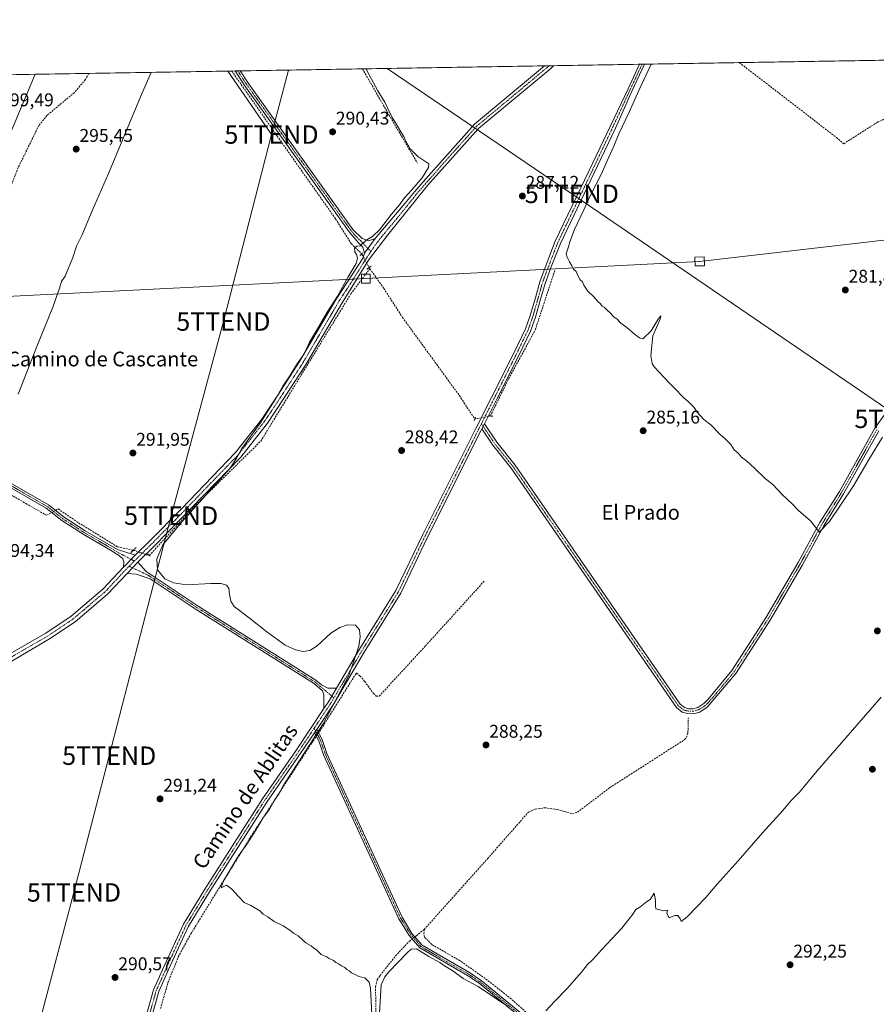
# Model space of a CAD drawing. Units: metres. Extents: x 615562 to 619050, y 4650728 to 4653098.
# Drawn here: x 617210 to 617676, y 4652563 to 4653098 of the extents above; entities that cross this region are included whole.
import ezdxf
from ezdxf.enums import TextEntityAlignment as Align

# ---------------------------------------------------------------- set-up
doc = ezdxf.new("R2010")
doc.units = ezdxf.units.M
doc.header["$MEASUREMENT"] = 0
for name, pattern in [('TRAZO_Y_PUNTO', [1, 0.5, -0.25, 0, -0.25]), ('TRAZOS2', [0.375, 0.25, -0.125]), ('TRAZOSX2', [1.5, 1, -0.5])]:
    doc.linetypes.add(name, pattern=pattern)
doc.layers.get('0').update_dxf_attribs({"lineweight": 5})
for name, color, linetype, lineweight in [('Camino', 19, 'Continuous', 0), ('Camino Cxs', 19, 'Continuous', 0), ('Camino eje', 39, 'TRAZO_Y_PUNTO', 13), ('Carátula', 7, 'Continuous', 5), ('Comarca CxS', 133, 'Continuous', 0), ('Comunidad Autónoma CxS', 142, 'Continuous', 0), ('Corriente artificial lineal', 5, 'TRAZOSX2', 13), ('Corriente artificial lineal oculto', 135, 'TRAZO_Y_PUNTO', 13), ('Cultivos herbáceos CxS', 92, 'Continuous', 0), ('Curva de nivel normal', 36, 'Continuous', 0), ('Municipio CxS', 142, 'Continuous', 0), ('Pista no pavimentada', 254, 'Continuous', 13), ('Pista no pavimentada Cxs', 254, 'Continuous', 0), ('Pista pavimentada', 135, 'Continuous', 13), ('Pista pavimentada Cxs', 135, 'Continuous', 0), ('Pista pavimentada eje', 135, 'TRAZO_Y_PUNTO', 0), ('Provincia CxS', 1, 'Continuous', 0), ('Puente lineal', 2, 'TRAZOS2', 0), ('Punto de cota en terreno', 7, 'Continuous', 0), ('Rótulo de punto de cota en terreno', 19, 'Continuous', 0), ('Suelo desnudo', 252, 'Continuous', 0), ('Suelo desnudo CxS', 43, 'Continuous', 0), ('Tendido', 6, 'Continuous', 0), ('Texto cartográfico', 19, 'Continuous', 0), ('Torre de tendido', 19, 'Continuous', 0), ('Torre de tendido Cxs', 19, 'Continuous', 0), ('Torre de tendido puntual', 7, 'Continuous', 0)]:
    doc.layers.add(name, color=color, linetype=linetype, lineweight=lineweight)
doc.styles.add('Arial', font='txt', dxfattribs={"height": 0.2})

# ---------------------------------------------------------------- blocks, each defined once
blk = doc.blocks.new('*U154')
at = {"layer": 'Suelo desnudo CxS', "color": 43, "linetype": 'Continuous', "lineweight": 0}
blk.add_polyline3d([(617177.34, 4653067.9, 302.65), (617218.83, 4653068.59, 297.43), (617205.53, 4653037.15, 297.4)], dxfattribs=at)
blk = doc.blocks.new('5PATER')
at = {"layer": 'Carátula', "linetype": 'Continuous', "lineweight": 5}
h = blk.add_hatch(color=250, dxfattribs=at)
edge = h.paths.add_edge_path()
edge.add_ellipse((0, 0.01), major_axis=(-1.33, -1.34), ratio=0.999422, start_angle=0, end_angle=360)
blk = doc.blocks.new('5TTEND')
blk.add_text('5TTEND', height=10).set_placement((0, 0), align=Align.MIDDLE_CENTER)

msp = doc.modelspace()

# ---------------------------------------------------------------- linework, layer by layer
at = {"layer": 'Camino', "color": 19, "linetype": 'Continuous', "lineweight": 0}
for points in [[(617327.58, 4653070.39, 292.09), (617330.38, 4653070.44, 291.25)], [(617397.97, 4652971.36, 289.4), (617397.1, 4652974.51, 289.78), (617394.77, 4652976.98, 290), (617389.65, 4652982.89, 290.26), (617332.91, 4653062.31, 291.68), (617327.58, 4653070.39, 292.09)], [(617330.38, 4653070.44, 291.25), (617334.85, 4653063.64, 290.95), (617391.57, 4652984.26, 290.45), (617396.72, 4652979.31, 290.06), (617400.28, 4652978.01, 289.68), (617403.79, 4652979.3, 289.47)], [(617403.79, 4652979.3, 289.47), (617397.97, 4652971.36, 289.4)], [(617463.2, 4652878.49, 288.15), (617469.87, 4652868.44, 286.38), (617479.87, 4652855.98, 285.68), (617569.63, 4652726.09, 285.47), (617571.98, 4652724.1, 285.42), (617574.12, 4652723.55, 285.42), (617576.52, 4652723.49, 285.39), (617579.18, 4652724.22, 285.38), (617582.61, 4652726.44, 285.39), (617585.15, 4652728.9, 285.37), (617597.82, 4652744.25, 285.41), (617616.3, 4652773.04, 285.33), (617633.87, 4652803.13, 285.3), (617645.72, 4652824.75, 284.26), (617656.25, 4652841.71, 283.24), (617675.5, 4652876.04, 283.13), (617684.8, 4652889.06, 283.14)], [(617461.81, 4652875.73, 288.26), (617463.2, 4652878.49, 288.15)], [(617677.77, 4652874.59, 283.56), (617658.56, 4652840.35, 283.91), (617648.04, 4652823.4, 284.88), (617636.2, 4652801.8, 285.54), (617618.59, 4652771.63, 285.65), (617599.99, 4652742.66, 285.9), (617584.29, 4652724.32, 285.59), (617580.29, 4652721.74, 285.42), (617576.85, 4652720.79, 285.56), (617573.75, 4652720.88, 285.63), (617570.71, 4652721.65, 285.71), (617567.62, 4652724.27, 285.8), (617477.72, 4652854.37, 286.26), (617467.7, 4652866.86, 287.17), (617461.81, 4652875.73, 288.26)], [(617198.66, 4652850.09, 294), (617226.08, 4652834.41, 293.79), (617234.54, 4652827.68, 292.51), (617245.97, 4652820.33, 292.33), (617263.5, 4652810.07, 291.82), (617273.2, 4652806.96, 291.45)], [(617266.87, 4652800.59, 291.98), (617266.95, 4652803.33, 291.94), (617266.52, 4652805.02, 291.91), (617264.65, 4652806.75, 292.11), (617259.69, 4652809.78, 292.33), (617244.84, 4652818.48, 292.59), (617233.27, 4652825.91, 292.82), (617224.86, 4652832.61, 293.81), (617197.57, 4652848.21, 294.23)], [(617273.2, 4652806.96, 291.45), (617266.87, 4652800.59, 291.98)], [(617268.78, 4652797.16, 291.98), (617274.67, 4652803.16, 291.47)], [(617274.67, 4652803.16, 291.47), (617279.12, 4652798.13, 290.82), (617307.47, 4652779.31, 290.14), (617371.44, 4652739.04, 290.02), (617374.54, 4652736.45, 290.07), (617378.04, 4652734.77, 290.09), (617382.67, 4652734.62, 290.07)], [(617375.87, 4652723.61, 290.39), (617375.74, 4652729.17, 290.36), (617375.8, 4652731.09, 290.26), (617375.14, 4652733.27, 290.17), (617370.68, 4652737, 290.12), (617370.23, 4652737.38, 290.11), (617306.36, 4652777.58, 290.42), (617281.4, 4652794.16, 290.75), (617273.78, 4652796.77, 291.73), (617268.78, 4652797.16, 291.98)], [(617382.67, 4652734.62, 290.07), (617378.35, 4652727.32, 290.28), (617375.87, 4652723.61, 290.39)], [(617370.7, 4652710.44, 290.3), (617371.94, 4652712.3, 290.27)], [(617371.94, 4652712.3, 290.27), (617374.87, 4652706.81, 289.59), (617377.43, 4652699.21, 289.33), (617418.37, 4652610.11, 289.09), (617423.78, 4652601.35, 289.07), (617429.23, 4652594.91, 289.28), (617454.99, 4652580, 289.33), (617461.36, 4652575.73, 289.39), (617486.36, 4652555.22, 289.9), (617573.1, 4652483.65, 294.11), (617596.15, 4652466.42, 294.53), (617625.35, 4652442.31, 296.51), (617662.76, 4652413.01, 296.85), (617666.07, 4652410.73, 296.86), (617674.18, 4652408.28, 298.56)], [(617606.98, 4652455.04, 296.22), (617594.99, 4652464.94, 294.71), (617571.94, 4652482.18, 294.15), (617485.17, 4652553.77, 290.18), (617460.24, 4652574.22, 289.63), (617454, 4652578.4, 289.58), (617428.01, 4652593.44, 289.59), (617422.26, 4652600.24, 289.24), (617416.71, 4652609.22, 289.18), (617375.68, 4652698.52, 289.46), (617373.14, 4652706.06, 289.78), (617370.7, 4652710.44, 290.3)]]:
    msp.add_polyline3d(points, dxfattribs=at)
at = {"layer": 'Camino Cxs', "color": 19, "linetype": 'Continuous', "lineweight": 0}
for points in [[(617403.79, 4652979.3, 289.47), (617397.97, 4652971.36, 289.4), (617397.1, 4652974.51, 289.78), (617394.77, 4652976.98, 290), (617389.65, 4652982.89, 290.26), (617332.91, 4653062.31, 291.68), (617327.58, 4653070.39, 292.09), (617330.38, 4653070.44, 291.25), (617334.85, 4653063.64, 290.95), (617391.57, 4652984.26, 290.45), (617396.72, 4652979.31, 290.06), (617400.28, 4652978.01, 289.68), (617403.79, 4652979.3, 289.47)], [(617382.67, 4652734.62, 290.07), (617378.35, 4652727.32, 290.28), (617375.87, 4652723.61, 290.39), (617375.74, 4652729.17, 290.36), (617375.8, 4652731.09, 290.26), (617375.14, 4652733.27, 290.17), (617370.68, 4652737, 290.12), (617370.23, 4652737.38, 290.11), (617306.36, 4652777.58, 290.42), (617281.4, 4652794.16, 290.75), (617273.78, 4652796.77, 291.73), (617268.78, 4652797.16, 291.98), (617274.67, 4652803.16, 291.47), (617279.12, 4652798.13, 290.82), (617307.47, 4652779.31, 290.14), (617371.44, 4652739.04, 290.02), (617374.54, 4652736.45, 290.07), (617378.04, 4652734.77, 290.09), (617382.67, 4652734.62, 290.07)]]:
    msp.add_polyline3d(points, close=True, dxfattribs=at)
for points in [[(617677.77, 4652874.59, 283.56), (617658.56, 4652840.35, 283.91), (617648.04, 4652823.4, 284.88), (617636.2, 4652801.8, 285.54), (617618.59, 4652771.63, 285.65), (617599.99, 4652742.66, 285.9), (617584.29, 4652724.32, 285.59), (617580.29, 4652721.74, 285.42), (617576.85, 4652720.79, 285.56), (617573.75, 4652720.88, 285.63), (617570.71, 4652721.65, 285.71), (617567.62, 4652724.27, 285.8), (617477.72, 4652854.37, 286.26), (617467.7, 4652866.86, 287.17), (617461.81, 4652875.73, 288.26), (617463.2, 4652878.49, 288.15), (617469.87, 4652868.44, 286.38), (617479.87, 4652855.98, 285.68), (617569.63, 4652726.09, 285.47), (617571.98, 4652724.1, 285.42), (617574.12, 4652723.55, 285.42), (617576.52, 4652723.49, 285.39), (617579.18, 4652724.22, 285.38), (617582.61, 4652726.44, 285.39), (617585.15, 4652728.9, 285.37), (617597.82, 4652744.25, 285.41), (617616.3, 4652773.04, 285.33), (617633.87, 4652803.13, 285.3), (617645.72, 4652824.75, 284.26), (617656.25, 4652841.71, 283.24), (617675.5, 4652876.04, 283.13), (617684.8, 4652889.06, 283.14)], [(617198.66, 4652850.09, 294), (617226.08, 4652834.41, 293.79), (617234.54, 4652827.68, 292.51), (617245.97, 4652820.33, 292.33), (617263.5, 4652810.07, 291.82), (617273.2, 4652806.96, 291.45), (617273.2, 4652806.96, 291.45), (617266.87, 4652800.59, 291.98), (617266.95, 4652803.33, 291.94), (617266.52, 4652805.02, 291.91), (617264.65, 4652806.75, 292.11), (617259.69, 4652809.78, 292.33), (617244.84, 4652818.48, 292.59), (617233.27, 4652825.91, 292.82), (617224.86, 4652832.61, 293.81), (617197.57, 4652848.21, 294.23)], [(617485.17, 4652553.77, 290.18), (617460.24, 4652574.22, 289.63), (617454, 4652578.4, 289.58), (617428.01, 4652593.44, 289.59), (617422.26, 4652600.24, 289.24), (617416.71, 4652609.22, 289.18), (617375.68, 4652698.52, 289.46), (617373.14, 4652706.06, 289.78), (617370.7, 4652710.44, 290.3), (617371.94, 4652712.3, 290.27), (617374.87, 4652706.81, 289.59), (617377.43, 4652699.21, 289.33), (617418.37, 4652610.11, 289.09), (617423.78, 4652601.35, 289.07), (617429.23, 4652594.91, 289.28), (617454.99, 4652580, 289.33), (617461.36, 4652575.73, 289.39), (617486.36, 4652555.22, 289.9)]]:
    msp.add_polyline3d(points, dxfattribs=at)
at = {"layer": 'Camino eje', "color": 39, "linetype": 'TRAZO_Y_PUNTO', "lineweight": 13}
for points in [[(617328.98, 4653070.42, 291.67), (617333.88, 4653062.98, 291.31), (617390.61, 4652983.58, 290.37), (617393.17, 4652980.62, 290.26), (617395.75, 4652978.15, 290.02), (617401.4, 4652972.17, 289.06)], [(617461.55, 4652878.55, 288.45), (617468.79, 4652867.65, 286.77), (617478.8, 4652855.18, 285.96), (617568.63, 4652725.18, 285.62), (617571.35, 4652722.88, 285.53), (617573.94, 4652722.22, 285.52), (617576.69, 4652722.14, 285.48), (617579.74, 4652722.98, 285.42), (617583.45, 4652725.38, 285.48), (617584.72, 4652726.61, 285.48), (617592.57, 4652735.78, 285.68), (617598.91, 4652743.46, 285.59), (617617.45, 4652772.34, 285.45), (617635.04, 4652802.47, 285.4), (617646.88, 4652824.08, 284.41), (617657.41, 4652841.03, 283.5), (617676.64, 4652875.32, 283.21)], [(617272.76, 4652803.87, 291.57), (617264.08, 4652808.41, 292), (617261.6, 4652809.93, 292.06), (617245.41, 4652819.41, 292.45), (617233.91, 4652826.8, 292.67), (617225.47, 4652833.51, 293.83), (617198.12, 4652849.15, 294.12), (617186.98, 4652855.74, 295.29), (617178.73, 4652861.42, 295.41), (617170.1, 4652867.26, 295.53), (617168.89, 4652867.6, 295.57), (617166.89, 4652867, 295.63), (617164.13, 4652863.26, 295.57)], [(617270.05, 4652801.12, 291.8), (617271.73, 4652800.16, 291.72), (617280.26, 4652796.15, 290.84), (617306.92, 4652778.45, 290.2), (617338.85, 4652758.35, 290.02), (617370.95, 4652738.12, 290.05), (617381.34, 4652729.43, 290.24)], [(617370.5, 4652712.85, 290.41), (617374.01, 4652706.44, 289.69), (617376.56, 4652698.87, 289.41), (617417.54, 4652609.67, 289.14), (617423.02, 4652600.8, 289.15), (617428.62, 4652594.18, 289.45), (617454.5, 4652579.2, 289.45), (617460.8, 4652574.98, 289.51), (617485.77, 4652554.5, 290.04), (617572.52, 4652482.92, 294.14), (617595.57, 4652465.68, 294.65), (617611.06, 4652452.89, 296.6)]]:
    msp.add_polyline3d(points, dxfattribs=at)
at = {"layer": 'Comarca CxS', "color": 133, "linetype": 'Continuous', "lineweight": 0}
msp.add_polyline3d([(619050.37, 4650785.24, 298.21), (615599.48, 4650728.1, 324.28), (615561.8, 4653041.14, 303.98), (619011.57, 4653098.29, 248.85), (619050.37, 4650785.24, 298.21)], close=True, dxfattribs=at)
at = {"layer": 'Comunidad Autónoma CxS', "color": 142, "linetype": 'Continuous', "lineweight": 0}
msp.add_polyline3d([(619050.37, 4650785.24, 298.21), (615599.48, 4650728.1, 324.28), (615561.8, 4653041.14, 303.98), (619011.57, 4653098.29, 248.85), (619050.37, 4650785.24, 298.21)], close=True, dxfattribs=at)
at = {"layer": 'Corriente artificial lineal', "color": 5, "linetype": 'TRAZOSX2', "lineweight": 13}
for points in [[(617325.75, 4653070.36, 292.58), (617350.44, 4653035.01, 291.13), (617382.19, 4652989.98, 290.3), (617390.75, 4652976.49, 290.11), (617396.39, 4652971, 289.6)], [(617396.86, 4653071.54, 290.21), (617411.24, 4653046.5, 290.05), (617426.85, 4653020.17, 290.24)], [(617601.82, 4653074.94, 283.98), (617615.21, 4653064.66, 283.68), (617654.63, 4653034.23, 283.34), (617658.6, 4653030.79, 282.47), (617676.85, 4653042.43, 282.53), (617692.64, 4653049.72, 281.29)], [(617248.04, 4653069.08, 296.36), (617246.09, 4653065.68, 296.38), (617240.11, 4653058.63, 296.46), (617225.31, 4653046.32, 296.64), (617220.8, 4653040.73, 296.59), (617209.58, 4653017.85, 296.49), (617195.94, 4652983.13, 296.44), (617190.12, 4652964.97, 296.46), (617177.03, 4652919.78, 296.37), (617158.87, 4652868.81, 296.35)], [(617280.9, 4652806.9, 290.63), (617305.09, 4652833.19, 290.07), (617341.54, 4652869.1, 289.15), (617390.53, 4652949.15, 288.63), (617400.88, 4652962.78, 288.75)], [(617400.49, 4652963.49, 288.81), (617400.65, 4652963.2, 288.78), (617400.88, 4652962.78, 288.75)], [(617400.88, 4652962.78, 288.75), (617408.46, 4652952.14, 288.03), (617418.62, 4652936.33, 287.98), (617449.56, 4652893.83, 287.69), (617457.94, 4652881.07, 288.14)], [(617466.4, 4652882.77, 287.45), (617466.43, 4652882.78, 287.44), (617476.34, 4652903, 286.88), (617490.8, 4652929.5, 286.44), (617501.52, 4652962.07, 286.15)], [(617166.69, 4652865.13, 295.65), (617168.85, 4652864.11, 295.53), (617172.62, 4652860.39, 295.36), (617175.89, 4652858.15, 295.29), (617186.46, 4652852.17, 295.25), (617196.55, 4652845.21, 294.3), (617213.8, 4652835.07, 294.03), (617225.01, 4652828.73, 293.68), (617227.81, 4652830.26, 293.36)], [(617229.87, 4652831.4, 292.93), (617231.3, 4652832.18, 292.52), (617242.33, 4652824.69, 292.12), (617263.65, 4652811.56, 291.6), (617272.23, 4652809.75, 291.22)], [(617372.97, 4652710.36, 290.01), (617373.63, 4652711.32, 289.94), (617393.57, 4652742.96, 289.66), (617395.45, 4652741.46, 289.43), (617398.04, 4652738.35, 289.25), (617402.79, 4652731.89, 289.01), (617404.26, 4652730.4, 288.84), (617405.94, 4652730.35, 288.7), (617431.08, 4652757.67, 287.82), (617463.23, 4652793.11, 287.72)], [(617430.52, 4652603.54, 288.4), (617464.87, 4652641.96, 287.95), (617487.12, 4652667.28, 287.62), (617490.79, 4652668.84, 287.03), (617495.96, 4652669.68, 286.77), (617502.63, 4652668.77, 286.71), (617511.12, 4652666.35, 287.2), (617513.78, 4652667.24, 287.13), (617531.46, 4652680.67, 286.64), (617572.1, 4652706.71, 285.83), (617573.08, 4652707.83, 285.77), (617573.88, 4652710.45, 285.87), (617574.11, 4652718.61, 285.8)], [(617286.99, 4652560.43, 290.81), (617290.97, 4652574.37, 290.59), (617296.67, 4652588.59, 290.25), (617303.51, 4652601.13, 290.44), (617336.75, 4652654.96, 290.04), (617370.04, 4652706.07, 290.11), (617371.75, 4652708.56, 290.13)], [(617425.38, 4652599.46, 289.09), (617426.14, 4652600.06, 289), (617430.52, 4652603.54, 288.4)], [(617510.89, 4652534.98, 291), (617512.2, 4652537.16, 290.72), (617492.44, 4652552.55, 290.17), (617477.73, 4652565.68, 289.66), (617464.81, 4652575.89, 289.14), (617449.97, 4652586.41, 288.78), (617434.61, 4652595.25, 288.65), (617430.64, 4652599.21, 288.41), (617430.21, 4652601.15, 288.45), (617430.52, 4652603.54, 288.4)], [(617404.78, 4652514.63, 289.62), (617403.95, 4652572.21, 289.7), (617404.85, 4652576.13, 289.27), (617406.4, 4652578.45, 288.75), (617414.83, 4652589.06, 289.1), (617422.35, 4652597.04, 289.14), (617423.91, 4652598.29, 289.23)]]:
    msp.add_polyline3d(points, dxfattribs=at)
at = {"layer": 'Corriente artificial lineal oculto', "color": 135, "linetype": 'TRAZO_Y_PUNTO', "lineweight": 13}
for points in [[(617396.39, 4652971, 289.6), (617400.49, 4652963.49, 288.81)], [(617457.94, 4652881.07, 288.14), (617466.4, 4652882.77, 287.45)], [(617227.81, 4652830.26, 293.36), (617229.87, 4652831.4, 292.93)], [(617272.23, 4652809.75, 291.22), (617272.65, 4652809.66, 291.23), (617279.46, 4652807.24, 290.88), (617280.9, 4652806.9, 290.63)], [(617371.75, 4652708.56, 290.13), (617372.97, 4652710.36, 290.01)], [(617423.91, 4652598.29, 289.23), (617425.38, 4652599.46, 289.09)]]:
    msp.add_polyline3d(points, dxfattribs=at)
at = {"layer": 'Cultivos herbáceos CxS', "color": 92, "linetype": 'Continuous', "lineweight": 0}
for points in [[(616846.67, 4652556.87, 297.2), (616864.35, 4652594.06, 297.8), (616871.85, 4652599.93, 297.39), (616880.57, 4652608.99, 297.36), (616889.09, 4652627.58, 298.28), (616901.4, 4652647.51, 298.86), (616935.83, 4652672.96, 297.88), (616958.1, 4652683.9, 297.43), (617111.95, 4652823.78, 297.31), (617128.72, 4652843.17, 297.31), (617138.54, 4652860.51, 297.33), (617147.64, 4652881.65, 297.33), (617160.97, 4652914.31, 297.35), (617178.71, 4652948.32, 297.35), (617205.53, 4653037.15, 297.4), (617218.83, 4653068.59, 297.43), (617820.13, 4653078.55, 284.64)], [(617218.83, 4653068.59, 297.43), (617248.04, 4653069.08, 296.36), (617325.75, 4653070.36, 292.58), (617327.58, 4653070.39, 292.09), (617328.98, 4653070.42, 291.67), (617330.38, 4653070.44, 291.25), (617396.86, 4653071.54, 290.21), (617495.92, 4653073.18, 286.51), (617498.36, 4653073.22, 286.07), (617500.8, 4653073.26, 285.7), (617547.59, 4653074.04, 285.42), (617548.92, 4653074.06, 285.4), (617550.25, 4653074.08, 285.38), (617601.82, 4653074.94, 283.98), (617720.48, 4653076.9, 281.31), (617801.56, 4653078.25, 280.78), (617804.28, 4653078.29, 281.03), (617807.36, 4653078.34, 281.3), (617810.44, 4653078.39, 281.47), (617818.82, 4653078.53, 284.13), (617820.13, 4653078.55, 284.64)], [(617218.83, 4653068.59, 297.43), (617205.53, 4653037.15, 297.4), (617178.71, 4652948.33, 297.35), (617160.97, 4652914.31, 297.35), (617147.64, 4652881.65, 297.33), (617138.54, 4652860.51, 297.33), (617128.72, 4652843.17, 297.31), (617111.95, 4652823.78, 297.31), (617052.62, 4652769.83, 297.45), (617009.44, 4652730.58, 297.6), (616958.1, 4652683.9, 297.43), (616943.56, 4652676.76, 297.8), (616935.83, 4652672.96, 297.88), (616901.4, 4652647.51, 298.86), (616889.09, 4652627.58, 298.28), (616887.44, 4652623.99, 297.81), (616880.57, 4652608.99, 297.36), (616871.85, 4652599.93, 297.39), (616864.35, 4652594.06, 297.8), (616846.67, 4652556.87, 297.2)]]:
    msp.add_polyline3d(points, dxfattribs=at)
at = {"layer": 'Curva de nivel normal', "color": 36, "linetype": 'Continuous', "lineweight": 0}
for points in [[(617209.51, 4652894.6, 295), (617219.66, 4652920.45, 295), (617228.37, 4652941.94, 295), (617231.89, 4652951.78, 295), (617233.08, 4652955.86, 295), (617235.06, 4652958.86, 295), (617239.34, 4652968.96, 295), (617241.37, 4652975.14, 295), (617244.18, 4652980.86, 295), (617249.72, 4652994.25, 295), (617258.64, 4653014.64, 295), (617276.65, 4653057.54, 295), (617281.87, 4653069.64, 295)], [(617398.76, 4653071.57, 290), (617399.09, 4653071, 290), (617405.27, 4653059.64, 290), (617409.09, 4653053.47, 290), (617410.6, 4653049.94, 290), (617412.92, 4653045.15, 290), (617415.12, 4653041.65, 290), (617417.65, 4653037.22, 290), (617419.42, 4653034.79, 290), (617420.41, 4653032.16, 290), (617422.86, 4653027.98, 290), (617427.02, 4653023.94, 290), (617433, 4653019.91, 290), (617432.83, 4653017.87, 290), (617429.37, 4653012.29, 290), (617423.72, 4653005.68, 290), (617419.62, 4653001.4, 290), (617416.96, 4652997.55, 290), (617412.6, 4652992.48, 290), (617406.12, 4652984.07, 290), (617402.56, 4652980.54, 290), (617398.65, 4652978.18, 290), (617395.62, 4652975.26, 290), (617394.01, 4652975.1, 290), (617392.51, 4652974.22, 290), (617392.62, 4652972.07, 290), (617393.57, 4652970.64, 290), (617394.21, 4652968.6, 290), (617393.36, 4652965.66, 290), (617389.1, 4652958.47, 290), (617383.29, 4652947.92, 290), (617377.62, 4652939.22, 290), (617372.96, 4652930.98, 290), (617368.08, 4652922.95, 290), (617365.19, 4652916.54, 290), (617360.89, 4652910.54, 290), (617357.39, 4652904.63, 290), (617353.48, 4652898.89, 290), (617349.7, 4652892.29, 290), (617341.11, 4652878.89, 290), (617331.25, 4652865.02, 290), (617328.1, 4652859.38, 290), (617324.7, 4652854.1, 290), (617298.51, 4652825.24, 290), (617288.2, 4652812.63, 290), (617284.91, 4652804.96, 290), (617285.38, 4652799.13, 290), (617289.33, 4652794.21, 290), (617294.03, 4652791.93, 290), (617301.06, 4652790.82, 290), (617314.38, 4652791.55, 290), (617320.04, 4652791.57, 290), (617322.83, 4652790.67, 290), (617324.12, 4652788.89, 290), (617324.55, 4652785.68, 290), (617325.3, 4652782.01, 290), (617327.09, 4652779.16, 290), (617335.14, 4652772.92, 290), (617344.84, 4652765.38, 290), (617354.79, 4652758.18, 290), (617360.43, 4652755.52, 290), (617364.59, 4652754.67, 290), (617368.23, 4652755.23, 290), (617372.18, 4652757.76, 290), (617379.58, 4652764.6, 290), (617384.55, 4652767.78, 290), (617388.65, 4652769.23, 290), (617393.04, 4652769.05, 290), (617395.24, 4652766.49, 290), (617395.65, 4652762.62, 290), (617394.9, 4652757.55, 290), (617389.35, 4652741.68, 290), (617375.49, 4652715.24, 290), (617353.75, 4652681.54, 290), (617351.22, 4652676.87, 290), (617349.07, 4652673.87, 290), (617346.22, 4652668.87, 290), (617342.7, 4652664.08, 290), (617338.85, 4652657.4, 290), (617333.94, 4652649.81, 290), (617329.49, 4652643.5, 290), (617321.05, 4652629.48, 290), (617319.9, 4652626.1, 290), (617322.87, 4652627.61, 290), (617324.76, 4652626.34, 290), (617326.01, 4652625.26, 290), (617327.19, 4652623.78, 290), (617329.81, 4652621.06, 290), (617332.49, 4652618.07, 290), (617336.18, 4652616.43, 290), (617340.94, 4652613.52, 290), (617342.9, 4652611.81, 290), (617345.39, 4652610.31, 290), (617348.88, 4652607.79, 290), (617353.78, 4652605.36, 290), (617357.41, 4652603.09, 290), (617359.4, 4652601.37, 290), (617361.94, 4652599.95, 290), (617366.03, 4652596.28, 290), (617368.96, 4652594.54, 290), (617370.23, 4652593.38, 290), (617371.98, 4652592.16, 290), (617374.42, 4652589.91, 290), (617377.14, 4652588.72, 290), (617378.79, 4652587.7, 290), (617381.03, 4652586.62, 290), (617382.32, 4652585.57, 290), (617383.76, 4652584.83, 290), (617385.42, 4652583.63, 290), (617387.32, 4652582.72, 290), (617388.4, 4652581.65, 290), (617389.66, 4652580.91, 290), (617390.9, 4652579.82, 290), (617393.26, 4652578.85, 290), (617394.92, 4652577.84, 290), (617398.16, 4652577.08, 290), (617400.45, 4652574.79, 290), (617401.24, 4652571.49, 290), (617402.06, 4652553.64, 290)], [(617553.84, 4653074.14, 285), (617547.21, 4653059.7, 285), (617541.8, 4653047.54, 285), (617536.3, 4653036.21, 285), (617533.66, 4653029.54, 285), (617529.9, 4653021.54, 285), (617526.92, 4653014.54, 285), (617520.62, 4653002.54, 285), (617517.29, 4652994.93, 285), (617512.12, 4652984.17, 285), (617509.6, 4652977.5, 285), (617508.81, 4652974.16, 285), (617507.62, 4652971.02, 285), (617508.27, 4652969.18, 285), (617509.42, 4652966.5, 285), (617510.78, 4652964.46, 285), (617511.58, 4652962.62, 285), (617513.1, 4652961.38, 285), (617514.21, 4652958.76, 285), (617515.32, 4652956.76, 285), (617516.44, 4652955.69, 285), (617517.3, 4652953.88, 285), (617519.45, 4652950.7, 285), (617522.44, 4652947.74, 285), (617524.85, 4652944.97, 285), (617526.4, 4652943.7, 285), (617527.31, 4652942.56, 285), (617528.52, 4652941.76, 285), (617529.69, 4652940.44, 285), (617531.98, 4652938.52, 285), (617533.4, 4652936.7, 285), (617535.28, 4652935.5, 285), (617537.46, 4652933.23, 285), (617540.62, 4652930.94, 285), (617544.9, 4652927.16, 285), (617547.62, 4652925.2, 285), (617549.36, 4652924.77, 285), (617553.97, 4652929.07, 285), (617557.69, 4652935.37, 285), (617559.18, 4652937.27, 285), (617558.73, 4652935.36, 285), (617554.87, 4652926.29, 285), (617553.64, 4652915.73, 285), (617554.39, 4652911.26, 285), (617555.48, 4652909.39, 285), (617561.04, 4652903.62, 285), (617564.24, 4652900.16, 285), (617566.66, 4652897.91, 285), (617571.55, 4652892.8, 285), (617574.25, 4652890.5, 285), (617577.2, 4652887.45, 285), (617578.97, 4652884.88, 285), (617582.55, 4652880.8, 285), (617586.37, 4652877.96, 285), (617591.39, 4652872.64, 285), (617594.12, 4652870.37, 285), (617597.29, 4652867.21, 285), (617599.09, 4652864.34, 285), (617601.21, 4652862.46, 285), (617603.03, 4652860.28, 285), (617605.73, 4652858.31, 285), (617610.17, 4652854.42, 285), (617615.91, 4652848.76, 285), (617620.08, 4652845.56, 285), (617625.36, 4652839.82, 285), (617630.56, 4652834.96, 285), (617634.03, 4652831.28, 285), (617640.49, 4652825.72, 285), (617643.36, 4652822.2, 285), (617645.25, 4652819.49, 285), (617650.83, 4652825.35, 285), (617664.02, 4652844.76, 285), (617672.59, 4652859.54, 285), (617679.7, 4652871.15, 285)], [(617496.5, 4652559.21, 290), (617501.4, 4652564.49, 290), (617507.94, 4652571.19, 290), (617515.94, 4652580.21, 290), (617519.31, 4652584.39, 290), (617522.01, 4652586.94, 290), (617527.06, 4652592.62, 290), (617537.85, 4652604.23, 290), (617543.83, 4652611.7, 290), (617545.45, 4652614.3, 290), (617547.7, 4652615.68, 290), (617551.34, 4652618.48, 290), (617553.39, 4652619.8, 290), (617554.96, 4652622.33, 290), (617555.48, 4652623.21, 290), (617556.22, 4652619.21, 290), (617556.15, 4652616.54, 290), (617556.46, 4652614.65, 290), (617560.62, 4652613.65, 290), (617562.74, 4652613.98, 290), (617562.4, 4652612.21, 290), (617563.74, 4652609.71, 290), (617566.79, 4652611.04, 290), (617568.38, 4652611.13, 290), (617569.6, 4652609.18, 290), (617570.21, 4652607.71, 290), (617573.42, 4652610.28, 290), (617583.41, 4652620.68, 290), (617589.78, 4652628.17, 290), (617601.29, 4652640.85, 290), (617614.48, 4652656.09, 290), (617625.5, 4652668.18, 290), (617629.92, 4652673.36, 290), (617634.48, 4652678.17, 290), (617644.24, 4652689.81, 290), (617679.02, 4652729.78, 290)], [(617406.15, 4652558, 290), (617406.99, 4652573.38, 290), (617408.96, 4652577.7, 290), (617411.12, 4652580.34, 290), (617421.27, 4652590.99, 290), (617423.39, 4652592.81, 290), (617426.25, 4652592.9, 290), (617432.88, 4652588.7, 290), (617438.88, 4652585.46, 290), (617441.43, 4652583.68, 290), (617446.03, 4652580.94, 290), (617451.58, 4652576.83, 290), (617459.82, 4652572.4, 290), (617471.49, 4652564.4, 290), (617476.02, 4652561.6, 290)]]:
    msp.add_polyline3d(points, dxfattribs=at)
at = {"layer": 'Municipio CxS', "color": 142, "linetype": 'Continuous', "lineweight": 0}
msp.add_polyline3d([(615637.41, 4653042.39, 305.28), (619011.57, 4653098.29, 248.85)], dxfattribs=at)
at = {"layer": 'Pista no pavimentada', "color": 254, "linetype": 'Continuous', "lineweight": 13}
for points in [[(617500.8, 4653073.26, 285.7), (617499.28, 4653071.76, 285.75), (617459.95, 4653039.1, 287.27), (617432.26, 4653008.02, 287.91), (617410.67, 4652981.27, 288.21), (617400.18, 4652967.48, 288.64), (617385.78, 4652944.37, 288.94), (617365.83, 4652910.34, 289.15), (617353.96, 4652892.09, 289.48), (617345.09, 4652878.75, 289.36), (617330.67, 4652860.39, 289.76), (617283.7, 4652812.04, 290.86), (617274.67, 4652803.16, 291.47)], [(617403.79, 4652979.3, 289.47), (617419.9, 4652998.39, 289.13), (617425.34, 4653004.83, 288.99), (617429.85, 4653010.18, 288.97), (617457.7, 4653041.43, 288.13), (617495.92, 4653073.18, 286.51)], [(617495.92, 4653073.18, 286.51), (617500.8, 4653073.26, 285.7)], [(617403.79, 4652979.3, 289.47), (617397.97, 4652971.36, 289.4)], [(617273.2, 4652806.96, 291.45), (617281.06, 4652814.68, 291.02), (617298.38, 4652832.21, 290.51), (617327.85, 4652862.84, 290.18), (617342.06, 4652880.94, 290.02), (617350.84, 4652894.14, 289.93), (617362.65, 4652912.31, 289.86), (617382.6, 4652946.33, 289.84), (617397.18, 4652968.74, 289.26), (617397.97, 4652971.36, 289.4)], [(617273.2, 4652806.96, 291.45), (617266.87, 4652800.59, 291.98)], [(617268.78, 4652797.16, 291.98), (617274.67, 4652803.16, 291.47)], [(617268.78, 4652797.16, 291.98), (617258.15, 4652785.79, 292.27), (617240.59, 4652770.87, 292.51), (617226.59, 4652761.46, 292.66), (617187.71, 4652738.77, 293.74), (617172.96, 4652729.69, 293.85), (617151.74, 4652713.59, 293.8), (617102.71, 4652676.14, 294.1), (617061.89, 4652650.37, 294.23), (617037.21, 4652636.89, 295.28), (617015.88, 4652627.34, 295.41), (617003.05, 4652622.84, 295.51), (616976.09, 4652615.65, 295.49), (616948.5, 4652610.31, 295.69), (616936.18, 4652606.89, 296.22), (616932.71, 4652605.21, 296.38), (616916.25, 4652589.46, 296.98), (616888.26, 4652559.58, 296.68), (616869.03, 4652527.95, 296.85), (616858.66, 4652512.56, 296.89), (616830.78, 4652478.53, 296.88)], [(616885.39, 4652561.76, 297.11), (616913.67, 4652591.95, 297.07), (616924.67, 4652603.03, 296.97), (616930.73, 4652608.24, 296.9), (616934.91, 4652610.25, 296.52), (616947.68, 4652613.8, 296.11), (616975.28, 4652619.14, 295.87), (617002, 4652626.27, 295.5), (617014.55, 4652630.68, 295.45), (617035.62, 4652640.11, 295.36), (617060.08, 4652653.46, 295.09), (617100.65, 4652679.08, 294.44), (617149.49, 4652716.56, 294.18), (617170.85, 4652732.77, 294.17), (617185.77, 4652741.96, 294.12), (617199.95, 4652750.45, 293.49), (617224.62, 4652764.64, 293.05), (617238.33, 4652773.86, 292.89), (617255.57, 4652788.5, 292.49), (617266.87, 4652800.59, 291.98)]]:
    msp.add_polyline3d(points, dxfattribs=at)
at = {"layer": 'Pista no pavimentada Cxs', "color": 254, "linetype": 'Continuous', "lineweight": 0}
msp.add_polyline3d([(617199.95, 4652750.45, 293.49), (617224.62, 4652764.64, 293.05), (617238.33, 4652773.86, 292.89), (617255.57, 4652788.5, 292.49), (617266.87, 4652800.59, 291.98), (617273.2, 4652806.96, 291.45), (617281.06, 4652814.68, 291.02), (617298.38, 4652832.21, 290.51), (617327.85, 4652862.84, 290.18), (617342.06, 4652880.94, 290.02), (617350.84, 4652894.14, 289.93), (617362.65, 4652912.31, 289.86), (617382.6, 4652946.33, 289.84), (617397.18, 4652968.74, 289.26), (617397.97, 4652971.36, 289.4), (617403.79, 4652979.3, 289.47), (617419.9, 4652998.39, 289.13), (617425.34, 4653004.83, 288.99), (617429.85, 4653010.18, 288.97), (617457.7, 4653041.43, 288.13), (617495.92, 4653073.18, 286.51), (617500.8, 4653073.26, 285.7), (617499.28, 4653071.76, 285.75), (617459.95, 4653039.1, 287.27), (617432.26, 4653008.02, 287.91), (617410.67, 4652981.27, 288.21), (617400.18, 4652967.48, 288.64), (617385.78, 4652944.37, 288.94), (617365.83, 4652910.34, 289.15), (617353.96, 4652892.09, 289.48), (617345.09, 4652878.75, 289.36), (617330.67, 4652860.39, 289.76), (617283.7, 4652812.04, 290.86), (617274.67, 4652803.16, 291.47), (617274.67, 4652803.16, 291.47), (617268.78, 4652797.16, 291.98), (617258.15, 4652785.79, 292.27), (617240.59, 4652770.87, 292.51), (617226.59, 4652761.46, 292.66), (617187.71, 4652738.77, 293.74)], dxfattribs=at)
at = {"layer": 'Pista pavimentada', "color": 135, "linetype": 'Continuous', "lineweight": 13}
for points in [[(617382.67, 4652734.62, 290.07), (617395.27, 4652755.87, 289.91), (617415.07, 4652787.83, 289.33), (617429.6, 4652818.2, 289.06), (617458.59, 4652876.01, 288.39), (617467.06, 4652892.84, 287.64), (617479.33, 4652917.28, 287.36), (617485.54, 4652930.11, 287.29), (617488.14, 4652937.39, 287.1), (617490.88, 4652947.08, 287.01), (617493.33, 4652955.71, 286.91), (617496.74, 4652964.88, 286.86), (617501.74, 4652977.75, 286.81), (617520.18, 4653016.21, 286.39), (617531.7, 4653040.62, 285.58), (617541.36, 4653060.72, 285.51), (617547.59, 4653074.04, 285.42)], [(617550.26, 4653074.08, 285.38), (617543.54, 4653059.71, 285.35), (617534.41, 4653039.33, 285.48), (617522.88, 4653014.92, 285.94), (617504.49, 4652976.56, 286.2), (617499.54, 4652963.81, 286.52), (617496.18, 4652954.78, 286.65), (617493.76, 4652946.26, 286.51), (617491, 4652936.48, 286.85), (617488.31, 4652928.95, 286.95), (617482.02, 4652915.95, 287.24), (617469.74, 4652891.49, 287.34), (617463.2, 4652878.49, 288.15)], [(617547.59, 4653074.04, 285.42), (617550.26, 4653074.08, 285.38)], [(617461.81, 4652875.73, 288.26), (617463.2, 4652878.49, 288.15)], [(617461.81, 4652875.73, 288.26), (617461.27, 4652874.67, 288.27), (617432.29, 4652816.88, 288.95), (617417.71, 4652786.39, 289.09), (617397.83, 4652754.32, 289.56), (617380.89, 4652725.72, 290), (617371.94, 4652712.3, 290.27)], [(617382.67, 4652734.62, 290.07), (617378.35, 4652727.32, 290.28), (617375.87, 4652723.61, 290.39)], [(617277.39, 4652550.02, 291.86), (617283.22, 4652570.66, 290.87), (617288.82, 4652583.21, 290.86), (617299.44, 4652606.31, 290.8), (617311.14, 4652625.45, 290.76), (617342.38, 4652674.43, 290.68), (617360.91, 4652701.17, 290.56), (617375.87, 4652723.61, 290.39)], [(617370.7, 4652710.44, 290.3), (617371.94, 4652712.3, 290.27)], [(617370.7, 4652710.44, 290.3), (617363.39, 4652699.48, 290.29), (617344.88, 4652672.77, 290.54), (617313.68, 4652623.86, 290.72), (617302.1, 4652604.9, 290.92), (617291.55, 4652581.97, 291.02), (617286.04, 4652569.64, 291.25), (617280.8, 4652551.05, 291.72)]]:
    msp.add_polyline3d(points, dxfattribs=at)
at = {"layer": 'Pista pavimentada Cxs', "color": 135, "linetype": 'Continuous', "lineweight": 0}
msp.add_polyline3d([(617277.39, 4652550.02, 291.86), (617283.22, 4652570.66, 290.87), (617288.82, 4652583.21, 290.86), (617299.44, 4652606.31, 290.8), (617311.14, 4652625.45, 290.76), (617342.38, 4652674.43, 290.68), (617360.91, 4652701.17, 290.56), (617375.87, 4652723.61, 290.39), (617378.35, 4652727.32, 290.28), (617382.67, 4652734.62, 290.07), (617395.27, 4652755.87, 289.91), (617415.07, 4652787.83, 289.33), (617429.6, 4652818.2, 289.06), (617458.59, 4652876.01, 288.39), (617467.06, 4652892.84, 287.64), (617479.33, 4652917.28, 287.36), (617485.54, 4652930.11, 287.29), (617488.14, 4652937.39, 287.1), (617490.88, 4652947.08, 287.01), (617493.33, 4652955.71, 286.91), (617496.74, 4652964.88, 286.86), (617501.74, 4652977.75, 286.81), (617520.18, 4653016.21, 286.39), (617531.7, 4653040.62, 285.58), (617541.36, 4653060.72, 285.51), (617547.59, 4653074.04, 285.42), (617550.26, 4653074.08, 285.38), (617543.54, 4653059.71, 285.35), (617534.41, 4653039.33, 285.48), (617522.88, 4653014.92, 285.94), (617504.49, 4652976.56, 286.2), (617499.54, 4652963.81, 286.52), (617496.18, 4652954.78, 286.65), (617493.76, 4652946.26, 286.51), (617491, 4652936.48, 286.85), (617488.31, 4652928.95, 286.95), (617482.02, 4652915.95, 287.24), (617469.74, 4652891.49, 287.34), (617463.2, 4652878.49, 288.15), (617463.2, 4652878.49, 288.15), (617461.81, 4652875.73, 288.26), (617461.27, 4652874.67, 288.27), (617432.29, 4652816.88, 288.95), (617417.71, 4652786.39, 289.09), (617397.83, 4652754.32, 289.56), (617380.89, 4652725.72, 290), (617371.94, 4652712.3, 290.27), (617370.7, 4652710.44, 290.3), (617363.39, 4652699.48, 290.29), (617344.88, 4652672.77, 290.54), (617313.68, 4652623.86, 290.72), (617302.1, 4652604.9, 290.92), (617291.55, 4652581.97, 291.02), (617286.04, 4652569.64, 291.25), (617280.8, 4652551.05, 291.72)], dxfattribs=at)
at = {"layer": 'Pista pavimentada eje', "color": 135, "linetype": 'TRAZO_Y_PUNTO', "lineweight": 0}
for points in [[(617498.37, 4653073.22, 286.07), (617477.94, 4653056.15, 287.12), (617458.83, 4653040.27, 287.65), (617431.06, 4653009.1, 288.42), (617426.08, 4653003.21, 288.37), (617415.29, 4652989.83, 288.47), (617407.3, 4652980.31, 289.06), (617403.6, 4652975.44, 288.92), (617401.4, 4652972.17, 289.06)], [(617548.92, 4653074.06, 285.4), (617542.45, 4653060.22, 285.46), (617533.06, 4653039.98, 285.56), (617521.53, 4653015.57, 286.2), (617503.11, 4652977.15, 286.53), (617498.14, 4652964.35, 286.7), (617494.75, 4652955.24, 286.79), (617489.57, 4652936.93, 286.99), (617486.92, 4652929.53, 287.24), (617480.68, 4652916.61, 287.39), (617461.55, 4652878.55, 288.45)], [(617401.4, 4652972.17, 289.06), (617398.68, 4652968.11, 288.93), (617391.48, 4652956.56, 289.16), (617384.19, 4652945.35, 289.39), (617364.24, 4652911.33, 289.49), (617352.4, 4652893.12, 289.67), (617343.58, 4652879.85, 289.7), (617329.26, 4652861.62, 289.98), (617316.87, 4652848.86, 290.25), (617302.14, 4652833.55, 290.51), (617296.59, 4652827.84, 290.66), (617287.93, 4652819.07, 290.83), (617282.38, 4652813.36, 291.17), (617273.94, 4652805.06, 291.47), (617272.76, 4652803.87, 291.57)], [(617461.55, 4652878.55, 288.45), (617430.94, 4652817.54, 289.06), (617416.39, 4652787.11, 289.38), (617396.55, 4652755.1, 289.87), (617381.34, 4652729.43, 290.24)], [(617272.76, 4652803.87, 291.57), (617270.05, 4652801.12, 291.8)], [(617270.05, 4652801.12, 291.8), (617267.83, 4652798.88, 291.96), (617256.86, 4652787.15, 292.31), (617239.46, 4652772.37, 292.71), (617225.61, 4652763.05, 292.92), (617213.27, 4652755.96, 293.04), (617193.83, 4652744.61, 293.85), (617186.74, 4652740.37, 293.92), (617171.91, 4652731.23, 294), (617150.62, 4652715.08, 294.01), (617126.2, 4652696.34, 294.23), (617101.68, 4652677.61, 294.33), (617060.99, 4652651.92, 294.67), (617036.42, 4652638.5, 295.31), (617015.22, 4652629.01, 295.46), (617002.53, 4652624.56, 295.53), (616975.69, 4652617.4, 295.69), (616948.09, 4652612.06, 295.92), (616935.55, 4652608.57, 296.53), (616931.72, 4652606.73, 296.67), (616928.69, 4652604.12, 296.68), (616920.46, 4652596.25, 296.98), (616914.96, 4652590.71, 297.01), (616886.83, 4652560.67, 297)], [(617381.34, 4652729.43, 290.24), (617379.62, 4652726.52, 290.17), (617370.5, 4652712.85, 290.41)], [(617370.5, 4652712.85, 290.41), (617362.15, 4652700.33, 290.49), (617343.63, 4652673.6, 290.66), (617312.41, 4652624.66, 290.79), (617300.77, 4652605.61, 290.93), (617290.19, 4652582.59, 290.97), (617284.63, 4652570.15, 291.06), (617278.81, 4652549.51, 291.8), (617275.1, 4652541.08, 291.92)]]:
    msp.add_polyline3d(points, dxfattribs=at)
at = {"layer": 'Provincia CxS', "color": 1, "linetype": 'Continuous', "lineweight": 0}
msp.add_polyline3d([(616422.97, 4650741.74, 312.95), (615599.48, 4650728.1, 324.28), (615574.89, 4652237.5, 310.13), (615562.69, 4652986.45, 301.75), (615561.8, 4653041.14, 303.98), (615637.41, 4653042.39, 305.28), (619011.57, 4653098.29, 248.85), (619050.37, 4650785.24, 298.21), (616422.97, 4650741.74, 312.95)], close=True, dxfattribs=at)
at = {"layer": 'Puente lineal', "color": 2, "linetype": 'TRAZOS2', "lineweight": 0}
for points in [[(617396.79, 4652971.53, 290.14), (617395.55, 4652969.89, 292.85)], [(617401.61, 4652964.26, 290.97), (617399.19, 4652962.59, 290.65)], [(617465.6, 4652882.89, 288.3), (617467.76, 4652882.58, 287.92)], [(617458.37, 4652882.13, 289.68), (617457.6, 4652880.23, 288.66)], [(617270.8, 4652808.35, 291.76), (617272.23, 4652809.75, 291.43), (617273.66, 4652811.15, 291.04)], [(617279.94, 4652807.58, 291.52), (617280.9, 4652806.9, 291.15), (617281.35, 4652806.58, 290.91)]]:
    msp.add_polyline3d(points, dxfattribs=at)
at = {"layer": 'Suelo desnudo', "color": 252, "linetype": 'Continuous', "lineweight": 0}
for points in [[(617218.83, 4653068.59, 297.43), (617205.53, 4653037.15, 297.4), (617178.71, 4652948.33, 297.35), (617160.97, 4652914.31, 297.35), (617147.64, 4652881.65, 297.33), (617138.54, 4652860.51, 297.33), (617128.72, 4652843.17, 297.31), (617111.95, 4652823.78, 297.31), (617052.62, 4652769.83, 297.45), (617009.44, 4652730.58, 297.6), (616958.1, 4652683.9, 297.43), (616943.56, 4652676.76, 297.8), (616935.83, 4652672.96, 297.88), (616901.4, 4652647.51, 298.86), (616889.09, 4652627.58, 298.28), (616887.44, 4652623.99, 297.81), (616880.57, 4652608.99, 297.36), (616871.85, 4652599.93, 297.39), (616864.35, 4652594.06, 297.8), (616846.67, 4652556.87, 297.2)], [(617177.34, 4653067.9, 302.65), (617188.59, 4653068.09, 299.21), (617193.04, 4653068.16, 298.29), (617197.49, 4653068.24, 298.55), (617199.9, 4653068.28, 299.15), (617201.26, 4653068.3, 299.5), (617202.64, 4653068.32, 299.51), (617218.83, 4653068.59, 297.43)]]:
    msp.add_polyline3d(points, dxfattribs=at)
at = {"layer": 'Tendido', "color": 6, "linetype": 'Continuous', "lineweight": 0}
for points in [[(616932.14, 4652932.05, 313.11), (617159.78, 4652945.64, 298.9), (617398.67, 4652957.46, 288.71), (617580.23, 4652966.79, 284.76), (617850.98, 4652998.15, 286.14), (618066.27, 4653025.15, 287.87), (618284.34, 4653050.92, 282.12), (618469.02, 4653075.37, 281.02), (618497.55, 4653089.77, 278.86)], [(617347.37, 4653035.82, 291.53), (617323.68, 4653070.33, 293.03)], [(617356.52, 4653070.87, 290.42), (617347.37, 4653035.82, 291.53)], [(617410.33, 4653071.76, 289.67), (617510.74, 4653003.55, 287.21), (617690.04, 4652881.2, 286.04), (617842.35, 4652777.66, 292.46), (617976.14, 4652686.54, 297.18), (618118.7, 4652590.35, 304.46), (618263.71, 4652491.63, 302.38), (618414.78, 4652390.96, 308.15), (618528.03, 4652276.86, 306.01), (618659.33, 4652145.94, 301.46), (618743.65, 4652061.99, 299.81)], [(617347.37, 4653035.82, 291.53), (617321.17, 4652934.11, 290.99), (617292.76, 4652828.52, 290.52), (617259.09, 4652697.98, 291.87), (617239.91, 4652623.61, 291.26), (617221.11, 4652552.87, 291.63), (617194, 4652449.18, 293.73), (617169.28, 4652354.64, 294.94), (617134.73, 4652222.33, 295.34), (617112.21, 4652136.11, 297.1), (617091.76, 4652058.68, 297.14), (617061.43, 4651939.89, 299.52)]]:
    msp.add_polyline3d(points, dxfattribs=at)
at = {"layer": 'Torre de tendido', "color": 19, "linetype": 'Continuous', "lineweight": 0}
for points in [[(617582.83, 4652964.46, 284.44), (617577.74, 4652964.35, 285.18), (617577.64, 4652969.11, 285.03), (617582.72, 4652969.22, 285.05), (617582.83, 4652964.46, 284.44)], [(617401.08, 4652955.01, 288.86), (617396.26, 4652955.01, 289.57), (617396.26, 4652959.91, 289.59), (617401.09, 4652959.91, 291.5), (617401.08, 4652955.01, 288.86)]]:
    msp.add_polyline3d(points, dxfattribs=at)
at = {"layer": 'Torre de tendido Cxs', "color": 19, "linetype": 'Continuous', "lineweight": 0}
for points in [[(617582.83, 4652964.46, 284.44), (617577.74, 4652964.35, 285.18), (617577.64, 4652969.11, 285.03), (617582.72, 4652969.22, 285.05), (617582.83, 4652964.46, 284.44)], [(617401.08, 4652955.01, 288.86), (617396.26, 4652955.01, 289.57), (617396.26, 4652959.91, 289.59), (617401.09, 4652959.91, 291.5), (617401.08, 4652955.01, 288.86)]]:
    msp.add_polyline3d(points, close=True, dxfattribs=at)

# ---------------------------------------------------------------- block references
at = {"layer": 'Punto de cota en terreno', "linetype": 'Continuous', "lineweight": 0}
for p in [(617380.58, 4653037.29, 290.43), (617241.12, 4653027.89, 295.45), (617483.83, 4653002.36, 287.12), (617659.49, 4652951.29, 281.83), (617549.53, 4652874.7, 285.16), (617271.96, 4652862.6, 291.95), (617418.12, 4652863.95, 288.42), (617676.92, 4652765.85, 288.99), (617464.01, 4652703.8, 288.25), (617674.24, 4652690.6, 290.64), (617286.71, 4652674.48, 291.24), (617629.44, 4652584.23, 292.25), (617262.25, 4652577.35, 290.57)]:
    msp.add_blockref('5PATER', p, dxfattribs=at)
at = {"layer": 'Suelo desnudo CxS', "color": 43, "linetype": 'Continuous', "lineweight": 0}
msp.add_blockref('*U154', (0, 0), dxfattribs=at)
at = {"layer": 'Torre de tendido puntual', "linetype": 'Continuous', "lineweight": 0}
for p in [(617347.37, 4653035.82, 291.56), (617510.74, 4653003.55, 287.05), (617321.17, 4652934.11, 290.84), (617690.04, 4652881.2, 285.58), (617292.76, 4652828.52, 290.7), (617259.09, 4652697.98, 291.85), (617239.91, 4652623.61, 291.25)]:
    msp.add_blockref('5TTEND', p, dxfattribs=at)

# ---------------------------------------------------------------- texts
at = {"layer": 'Rótulo de punto de cota en terreno', "color": 19, "linetype": 'Continuous', "lineweight": 0, "style": 'Arial'}
for s, p in [('299,49', (617199.78, 4653049.01)), ('290,43', (617382.34, 4653039.05)), ('295,45', (617242.88, 4653029.65)), ('287,12', (617485.59, 4653004.12)), ('281,83', (617661.25, 4652953.05)), ('285,16', (617551.29, 4652876.46)), ('291,95', (617273.72, 4652864.36)), ('288,42', (617419.88, 4652865.71)), ('294,34', (617199.97, 4652803.9)), ('288,25', (617465.77, 4652705.56)), ('291,24', (617288.47, 4652676.24)), ('292,25', (617631.2, 4652585.99)), ('290,57', (617264.01, 4652579.11))]:
    msp.add_text(s, height=7, dxfattribs=at).set_placement(p, align=Align.BOTTOM_LEFT)
at = {"layer": 'Texto cartográfico', "color": 19, "linetype": 'Continuous', "lineweight": 0, "style": 'Arial'}
for s, p in [('El Camino de Cascante', (617249.52, 4652913.74)), ('El Prado', (617548.18, 4652830.33))]:
    msp.add_text(s, height=8, dxfattribs=at).set_placement(p, align=Align.MIDDLE_CENTER)
msp.add_text('Camino de Ablitas', height=8, rotation=55.9158, dxfattribs=at).set_placement((617333.02, 4652675.79), align=Align.MIDDLE_CENTER)

doc.saveas('drawing.dxf')
